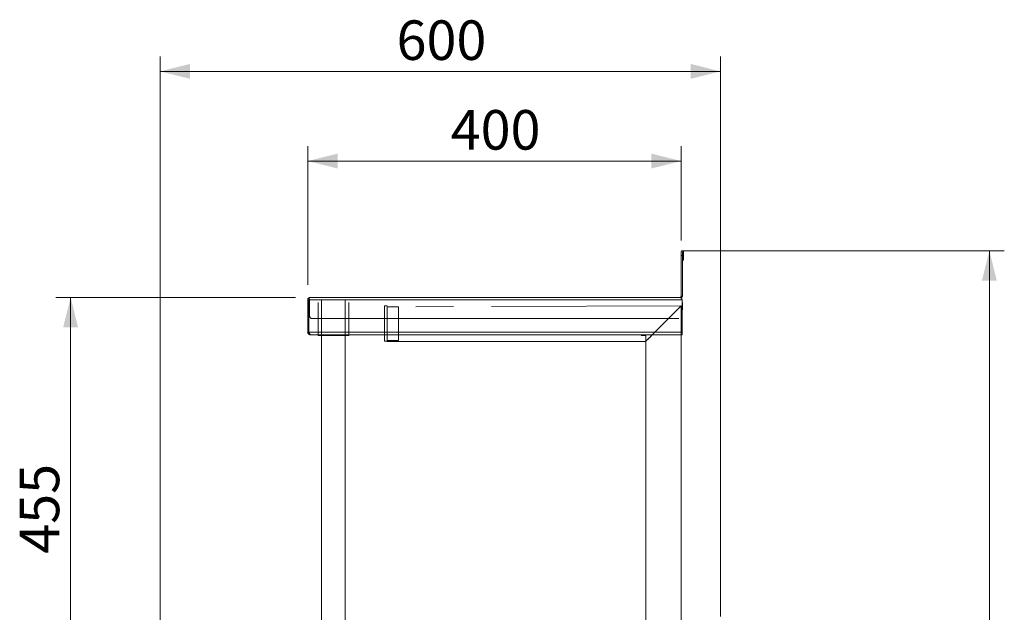
# Model space of a CAD drawing. Units: millimetres. Extents: x 49 to 405, y 26 to 271.
# Drawn here: x 216 to 282, y 146 to 185 of the extents above; entities that cross this region are included whole.
import ezdxf

# ---------------------------------------------------------------- set-up
doc = ezdxf.new("R2010")
doc.units = ezdxf.units.MM
doc.linetypes.add('CENTERX2', pattern=[20.32, 12.7, -2.54, 2.54, -2.54])
doc.styles.add('SLDTEXTSTYLE4', font='TXT', dxfattribs={"width": 0.75})
doc.dimstyles.new('SLDDIMSTYLE1', dxfattribs={"dimtxt": 2.645833, "dimasz": 2, "dimexe": 0, "dimexo": 0.0625, "dimgap": 0.661458, "dimtad": 1, "dimdec": 1, "dimlfac": 16, "dimrnd": 1e-09, "dimzin": 12, "dimdsep": 46, "dimtxsty": 'SLDTEXTSTYLE4', "dimsah": 1, "dimcen": 0.09, "dimadec": 0, "dimazin": 3, "dimtfac": 1, "dimtdec": 1, "dimtofl": 0, "dimtmove": 0, "dimatfit": 3, "dimfxl": 0, "dimfrac": 2, "dimtolj": 1, "dimtzin": 12, "dimarcsym": 0})

# ---------------------------------------------------------------- blocks, each defined once
blk = doc.blocks.new('_D_15')
at = {"color": 7, "linetype": 'Continuous', "lineweight": 18}
for p, q in [((234.884, 166.751), (218.84, 166.751)), ((219.84, 138.314), (219.84, 166.751)), ((225.009, 138.314), (218.84, 138.314))]:
    blk.add_line(p, q, dxfattribs=at)
for points in [[(219.84, 166.751), (219.34, 164.751), (220.34, 164.751)], [(219.84, 138.314), (220.34, 140.314), (219.34, 140.314)]]:
    blk.add_solid(points, dxfattribs=at)
at = {"color": 7, "linetype": 'Continuous', "lineweight": 18, "insert": (216.43, 149.6), "char_height": 2.6458, "attachment_point": 1, "rotation": 90, "style": 'SLDTEXTSTYLE4'}
blk.add_mtext('455', dxfattribs=at)
blk = doc.blocks.new('_D_16')
at = {"color": 7, "linetype": 'Continuous', "lineweight": 18}
for p, q in [((235.716, 167.582), (235.716, 176.876)), ((260.716, 170.564), (260.716, 176.876)), ((235.716, 175.876), (260.716, 175.876))]:
    blk.add_line(p, q, dxfattribs=at)
for points in [[(235.716, 175.876), (237.716, 175.376), (237.716, 176.376)], [(260.716, 175.876), (258.716, 176.376), (258.716, 175.376)]]:
    blk.add_solid(points, dxfattribs=at)
at = {"color": 7, "linetype": 'Continuous', "lineweight": 18, "insert": (245.283, 179.287), "char_height": 2.6458, "attachment_point": 1, "style": 'SLDTEXTSTYLE4'}
blk.add_mtext('400', dxfattribs=at)
blk = doc.blocks.new('_D_18')
at = {"color": 7, "linetype": 'Continuous', "lineweight": 18}
for p, q in [((225.841, 139.145), (225.841, 182.876)), ((263.341, 145.395), (263.341, 182.876)), ((225.841, 181.876), (263.341, 181.876))]:
    blk.add_line(p, q, dxfattribs=at)
for points in [[(225.841, 181.876), (227.841, 181.376), (227.841, 182.376)], [(263.341, 181.876), (261.341, 182.376), (261.341, 181.376)]]:
    blk.add_solid(points, dxfattribs=at)
at = {"color": 7, "linetype": 'Continuous', "lineweight": 18, "insert": (241.658, 185.287), "char_height": 2.6458, "attachment_point": 1, "style": 'SLDTEXTSTYLE4'}
blk.add_mtext('600', dxfattribs=at)
blk = doc.blocks.new('_D_19')
at = {"color": 7, "linetype": 'Continuous', "lineweight": 18}
for p, q in [((260.794, 169.876), (282.341, 169.876)), ((281.341, 169.876), (281.341, 82.064)), ((262.033, 82.064), (282.341, 82.064))]:
    blk.add_line(p, q, dxfattribs=at)
for points in [[(281.341, 169.876), (280.841, 167.876), (281.841, 167.876)], [(281.341, 82.064), (281.841, 84.064), (280.841, 84.064)]]:
    blk.add_solid(points, dxfattribs=at)
at = {"color": 7, "linetype": 'Continuous', "lineweight": 18, "insert": (277.93, 122.06), "char_height": 2.6458, "attachment_point": 1, "rotation": 90, "style": 'SLDTEXTSTYLE4'}
blk.add_mtext('1405', dxfattribs=at)

msp = doc.modelspace()

# ---------------------------------------------------------------- linework, layer by layer
at = {"color": 7, "linetype": 'Continuous', "lineweight": 18}
for p, q in [((260.7157, 169.7979), (260.7157, 169.5635)), ((260.7907, 169.5635), (260.7157, 169.5635)), ((260.7157, 166.8448), (260.7157, 169.5635)), ((260.7907, 169.7979), (260.7907, 169.5635)), ((260.7907, 166.8448), (260.7907, 169.5635)), ((260.7969, 169.5635), (260.7969, 169.7979)), ((260.8719, 169.5635), (260.7969, 169.5635)), ((260.7969, 169.251), (260.7969, 169.5635)), ((260.8719, 169.7979), (260.8719, 169.5635)), ((260.8719, 169.251), (260.8719, 169.5635)), ((260.7969, 169.251), (260.8719, 169.251)), ((260.7157, 166.8448), (260.7907, 166.8448)), ((235.7157, 166.5823), (235.7907, 166.5823)), ((235.7157, 164.4198), (235.7157, 166.5823)), ((235.7907, 164.4198), (235.7907, 166.5823)), ((260.7862, 166.5823), (235.7951, 166.5823)), ((235.7951, 166.5823), (235.7951, 164.4198)), ((260.6219, 166.751), (235.8844, 166.751)), ((236.4032, 166.401), (236.4032, 164.2135)), ((236.6407, 166.5635), (236.6407, 164.2135)), ((238.2282, 164.2135), (238.2282, 166.5635)), ((238.4657, 164.2135), (238.4657, 166.401)), ((241.0313, 166.1885), (240.8438, 166.1885)), ((240.8438, 166.1885), (240.8438, 163.8135)), ((241.7813, 166.126), (241.0313, 166.126)), ((241.0313, 163.8104), (241.0313, 166.1167)), ((241.7813, 163.876), (241.7813, 166.126)), ((260.7188, 166.1917), (258.7782, 164.251)), ((260.7188, 164.251), (260.7188, 166.1917)), ((260.7862, 166.5823), (260.7862, 164.4198)), ((260.7907, 166.3823), (260.7862, 166.4045)), ((260.7907, 166.3823), (260.7907, 165.926)), ((260.7907, 165.926), (260.7862, 165.926)), ((260.5469, 165.3323), (236.0094, 165.3323)), ((235.7907, 164.4198), (235.7157, 164.4198)), ((235.7951, 164.4198), (260.7862, 164.4198)), ((235.8844, 164.251), (235.9065, 164.251)), ((260.7862, 164.251), (235.9065, 164.251)), ((236.4032, 164.251), (236.4032, 164.2135)), ((236.4032, 164.2135), (238.4657, 164.2135)), ((236.6407, 164.2135), (236.4032, 164.2135)), ((236.6407, 164.2135), (236.6407, 138.9097)), ((238.2282, 138.9097), (238.2282, 164.2135)), ((238.4657, 164.2135), (238.2282, 164.2135)), ((238.4657, 164.2135), (238.4657, 164.251)), ((240.8438, 163.8135), (240.8438, 164.251)), ((241.0313, 163.8104), (241.0313, 164.251)), ((258.3375, 164.2135), (258.0282, 164.2135)), ((258.3375, 163.8104), (258.3375, 164.2135)), ((260.7188, 138.3135), (260.7188, 164.251)), ((260.7862, 164.4198), (260.7862, 164.251)), ((240.8438, 163.8135), (241.0313, 163.8135)), ((241.0313, 163.876), (241.7813, 163.876)), ((241.0313, 163.8104), (258.3375, 163.8104)), ((258.3375, 163.8104), (258.3375, 138.3135))]:
    msp.add_line(p, q, dxfattribs=at)
at = {"color": 7, "linetype": 'CENTERX2', "lineweight": 18}
for p, q in [((235.8407, 165.501), (235.8407, 166.6448)), ((260.7188, 166.1917), (241.0313, 166.1167))]:
    msp.add_line(p, q, dxfattribs=at)
at = {"color": 7, "linetype": 'Continuous', "lineweight": 18, "flags": 128}
for points in [[(258.7782, 164.251), (258.7485, 164.2214), (258.651, 164.1239), (258.5649, 164.0378), (258.4914, 163.9643), (258.4314, 163.9043), (258.3858, 163.8586), (258.355, 163.8279), (258.3395, 163.8124), (258.3375, 163.8104)], [(258.3375, 163.8104), (258.3453, 163.8182), (258.3685, 163.8414), (258.4068, 163.8797), (258.4597, 163.9326), (258.5265, 163.9994), (258.6064, 164.0793), (258.6984, 164.1713), (258.7782, 164.251)]]:
    msp.add_lwpolyline(points, dxfattribs=at)
at = {"color": 7, "linetype": 'Continuous', "lineweight": 18}
for radius, start in [(0.1688, 90), (0.0938, 155.583428)]:
    msp.add_arc((235.8844, 166.5823), radius, start, 180, dxfattribs=at)
at = {"color": 7, "linetype": 'CENTERX2', "lineweight": 18}
msp.add_arc((236.0094, 165.501), 0.1688, 180, 270, dxfattribs=at)
at = {"color": 7, "linetype": 'Continuous', "lineweight": 18}
for points, knots in [([(260.7938, 169.876), (260.7936, 169.876), (260.7809, 169.8761), (260.7545, 169.8692), (260.7227, 169.8421), (260.7176, 169.8104), (260.7157, 169.7979)], [0, 0, 0, 0, 0.0036831, 0.3572602, 0.7483586, 1, 1, 1, 1]), ([(260.7969, 169.7979), (260.7968, 169.7984), (260.7967, 169.7993), (260.796, 169.8002), (260.7952, 169.8008), (260.7944, 169.801), (260.7936, 169.8011), (260.7928, 169.8009), (260.792, 169.8006), (260.7912, 169.7998), (260.7907, 169.7989), (260.7907, 169.7982), (260.7907, 169.7979)], [0, 0, 0, 0, 0.18785531, 0.30364816, 0.38759413, 0.45119812, 0.51531392, 0.57110896, 0.64286004, 0.74479977, 0.89636405, 1, 1, 1, 1]), ([(260.8719, 169.7979), (260.8699, 169.8104), (260.8648, 169.8421), (260.8331, 169.8692), (260.8067, 169.8761), (260.7939, 169.876), (260.7938, 169.876)], [0, 0, 0, 0, 0.2516405, 0.6427376, 0.9963135, 1, 1, 1, 1]), ([(260.7157, 166.8448), (260.7157, 166.8325), (260.7132, 166.8203), (260.7038, 166.7976), (260.6969, 166.7872), (260.6795, 166.7698), (260.6691, 166.7629), (260.6464, 166.7535), (260.6342, 166.751), (260.6219, 166.751)], [0, 0, 0, 0, 0.25, 0.25, 0.5, 0.5, 0.75, 0.75, 1, 1, 1, 1]), ([(260.7907, 166.8448), (260.788, 166.8229), (260.7828, 166.779), (260.7493, 166.7268), (260.7174, 166.7084), (260.7046, 166.701)], [0, 0, 0, 0, 0.3745543, 0.7491068, 1, 1, 1, 1]), ([(235.7951, 166.5823), (235.7977, 166.6114), (235.8016, 166.6376), (235.8094, 166.67), (235.8123, 166.6797), (235.8172, 166.6925), (235.8189, 166.6964), (235.8216, 166.702), (235.8225, 166.7038), (235.8239, 166.7064), (235.8244, 166.7072), (235.8251, 166.7085), (235.8254, 166.7089), (235.8257, 166.7095), (235.8258, 166.7097), (235.8261, 166.7101), (235.8262, 166.7103), (235.8323, 166.7201), (235.8401, 166.73), (235.8594, 166.7455), (235.871, 166.751), (235.8844, 166.751)], [0, 0, 0, 0, 0.25, 0.25, 0.375, 0.375, 0.4375, 0.4375, 0.46875, 0.46875, 0.484375, 0.484375, 0.4921875, 0.4921875, 0.4960938, 0.4960938, 0.5, 0.5, 0.75, 0.75, 1, 1, 1, 1]), ([(260.6219, 166.751), (260.6354, 166.7486), (260.6628, 166.7436), (260.7041, 166.7045), (260.7453, 166.6484), (260.7727, 166.6041), (260.7862, 166.5823)], [0, 0, 0, 0, 0.2470039, 0.4999689, 0.7529515, 1, 1, 1, 1]), ([(235.7157, 164.4198), (235.7157, 164.4087), (235.7167, 164.3977), (235.721, 164.3761), (235.7243, 164.3655), (235.7327, 164.345), (235.7379, 164.3353), (235.7501, 164.317), (235.7572, 164.3083), (235.7729, 164.2927), (235.7814, 164.2857), (235.7997, 164.2734), (235.8096, 164.2681), (235.83, 164.2597), (235.8405, 164.2565), (235.8621, 164.2522), (235.8733, 164.251), (235.8844, 164.251)], [0, 0, 0, 0, 0.125, 0.125, 0.25, 0.25, 0.375, 0.375, 0.5, 0.5, 0.625, 0.625, 0.75, 0.75, 0.875, 0.875, 1, 1, 1, 1]), ([(235.7907, 164.4198), (235.7925, 164.4068), (235.7961, 164.3809), (235.8122, 164.3548), (235.8253, 164.3478), (235.8268, 164.347)], [0, 0, 0, 0, 0.4692857, 0.9389096, 1, 1, 1, 1]), ([(235.9065, 164.251), (235.8978, 164.2532), (235.8805, 164.2576), (235.8546, 164.2917), (235.8286, 164.3412), (235.8087, 164.3874), (235.7976, 164.4138), (235.7951, 164.4198)], [0, 0, 0, 0, 0.2329565, 0.4659977, 0.6990388, 0.9320819, 1, 1, 1, 1])]:
    msp.add_open_spline(points, degree=3, knots=knots, dxfattribs=at)

# ---------------------------------------------------------------- dimensions: what is measured, and where the dimension line sits
for base, p1, p2, picture, middle in [((263.3407, 181.876), (225.8407, 138.1448), (263.3407, 144.3948), '_D_18', (244.5907, 181.876)), ((260.7157, 175.876), (235.7157, 166.5823), (260.7157, 169.5635), '_D_16', (248.2157, 175.876))]:
    dim = msp.add_linear_dim(base=base, p1=p1, p2=p2, dimstyle='SLDDIMSTYLE1', dxfattribs=at)
    dim.commit()
    dim.dimension.update_dxf_attribs({"geometry": picture, "text_midpoint": middle, "dimtype": 160})
for base, p1, p2, picture, middle in [((281.3408, 82.0635), (260.7938, 169.876), (261.0333, 82.0635), '_D_19', (281.3408, 125.9698)), ((219.8405, 166.751), (226.0094, 138.3135), (235.8844, 166.751), '_D_15', (219.8405, 152.5323))]:
    dim = msp.add_linear_dim(base=base, p1=p1, p2=p2, angle=90, dimstyle='SLDDIMSTYLE1', dxfattribs=at)
    dim.commit()
    dim.dimension.update_dxf_attribs({"geometry": picture, "text_midpoint": middle, "dimtype": 160})

doc.saveas('drawing.dxf')
